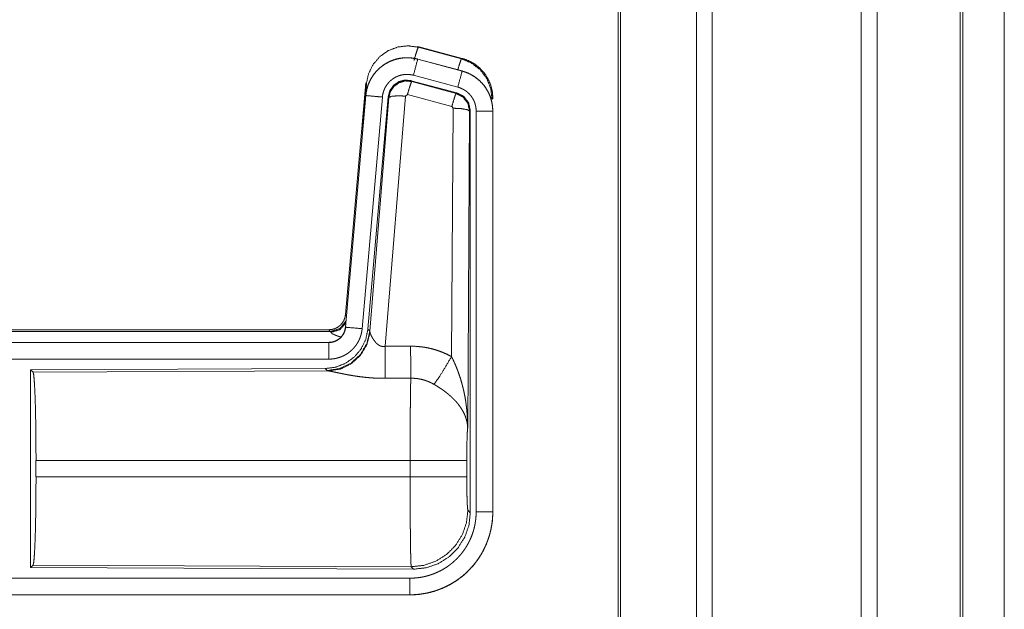
# Model space of a CAD drawing. Units: inches. Extents: x 26 to 135, y 11 to 120.
# Drawn here: x 35 to 37, y 16 to 18 of the extents above; entities that cross this region are included whole.
import ezdxf

# ---------------------------------------------------------------- set-up
doc = ezdxf.new("R2010")
doc.units = ezdxf.units.IN
doc.header["$MEASUREMENT"] = 0
doc.layers.add('Trimetric', color=7, linetype='Continuous', true_color=0xffffff)

msp = doc.modelspace()

# ---------------------------------------------------------------- linework, layer by layer
at = {"layer": 'Trimetric', "color": 18, "linetype": 'Continuous', "lineweight": 18}
for p, q in [((36.5718, 15.4313), (36.5718, 90.4768)), ((36.6196, 90.4792), (36.6196, 15.4288)), ((37.0678, 15.4276), (37.0678, 90.4805)), ((37.1156, 90.478), (37.1156, 15.4301)), ((36.3361, 15.4883), (36.3361, 90.4198)), ((36.3435, 90.4235), (36.3435, 15.4846)), ((37.3665, 15.5044), (37.3665, 90.4037)), ((37.3739, 90.4012), (37.3739, 15.5068)), ((37.4989, 52.1493), (37.4989, 15.8309)), ((37.499, 15.8309), (37.499, 52.1493)), ((35.7327, 17.7069), (35.7343, 17.7046)), ((35.7327, 17.7069), (35.8663, 17.6711)), ((35.7343, 17.7046), (35.8643, 17.6695)), ((35.7326, 17.6685), (35.7327, 17.6689)), ((35.7326, 17.6685), (35.8662, 17.6327)), ((35.8663, 17.6331), (35.7327, 17.6689)), ((35.8643, 17.6695), (35.8663, 17.6711)), ((35.8533, 17.5845), (35.7197, 17.6203)), ((35.8662, 17.6327), (35.8663, 17.6331)), ((35.5149, 16.9001), (35.5759, 17.5971)), ((35.5638, 17.421), (35.5779, 17.5943)), ((35.5779, 17.5943), (35.5759, 17.5971)), ((35.7128, 17.6039), (35.7144, 17.6015)), ((35.8502, 17.5671), (35.7128, 17.6039)), ((35.7144, 17.6015), (35.8481, 17.5655)), ((35.5759, 17.5591), (35.5149, 16.8621)), ((35.5153, 16.862), (35.5763, 17.5591)), ((35.6261, 17.5547), (35.5651, 16.8577)), ((35.5763, 17.5591), (35.5759, 17.5591)), ((35.6438, 17.5556), (35.5826, 16.8564)), ((35.6953, 17.5575), (35.634, 16.8046)), ((35.6455, 17.5532), (35.6438, 17.5556)), ((35.7015, 17.562), (35.6953, 17.5575)), ((35.8352, 17.5259), (35.7015, 17.562)), ((35.8481, 17.5655), (35.8502, 17.5671)), ((35.5883, 16.8502), (35.6455, 17.5532)), ((35.8389, 17.5211), (35.8352, 17.5259)), ((35.9589, 17.5505), (35.9564, 17.5485)), ((35.8343, 16.7737), (35.8389, 17.5211)), ((35.8888, 17.5124), (35.883, 16.5593)), ((35.8909, 17.514), (35.8888, 17.5124)), ((35.8909, 16.3039), (35.8909, 17.514)), ((35.9085, 16.3063), (35.9085, 17.5125)), ((35.9585, 17.5125), (35.9585, 16.3063)), ((35.9585, 17.5125), (35.9589, 17.5125)), ((35.9589, 16.3063), (35.9589, 17.5125)), ((35.5149, 16.9001), (35.518, 16.8968)), ((29.9337, 16.8545), (35.4651, 16.8545)), ((30.4995, 16.8491), (35.47, 16.8491)), ((35.47, 16.8491), (35.4651, 16.8545)), ((35.471, 16.8466), (35.47, 16.8491)), ((35.5153, 16.862), (35.5149, 16.8621)), ((35.5826, 16.8564), (35.5883, 16.8502)), ((35.5883, 16.8502), (35.589, 16.8455)), ((35.4651, 16.8165), (29.9337, 16.8165)), ((30.9736, 16.816), (35.4651, 16.816)), ((35.4651, 16.816), (35.4651, 16.8165)), ((35.4651, 16.7661), (30.9736, 16.7661)), ((35.4538, 16.7378), (34.5668, 16.7339)), ((34.5668, 16.7339), (34.5668, 16.139)), ((34.5668, 16.7339), (34.5741, 16.7266)), ((34.5741, 16.7266), (35.4632, 16.7305)), ((35.4595, 16.7316), (35.4538, 16.7378)), ((35.4632, 16.7305), (35.4595, 16.7316)), ((34.583, 16.4116), (34.583, 16.4613)), ((35.7096, 16.4613), (34.583, 16.4613)), ((35.7096, 16.4116), (35.7096, 16.4613)), ((35.8802, 16.4613), (35.8802, 16.4116)), ((34.583, 16.4116), (35.7096, 16.4116)), ((35.8836, 16.3112), (35.8909, 16.3039)), ((35.9585, 16.3063), (35.9589, 16.3063)), ((34.5741, 16.1463), (34.5668, 16.139)), ((34.5668, 16.139), (35.7203, 16.134)), ((35.713, 16.1413), (34.5741, 16.1463)), ((35.7203, 16.134), (35.713, 16.1413)), ((30.9736, 16.1068), (35.709, 16.1068)), ((35.709, 16.0564), (29.9337, 16.0564)), ((35.709, 16.0569), (30.9736, 16.0569)), ((35.709, 16.0569), (35.709, 16.0564))]:
    msp.add_line(p, q, dxfattribs=at)
for points, knots in [([(35.5779, 17.5943), (35.5844, 17.6248), (35.5981, 17.6527), (35.6183, 17.6764), (35.6437, 17.6943), (35.6727, 17.7053), (35.7035, 17.7088), (35.7343, 17.7046)], [0, 0, 0.143272, 0.286339, 0.429199, 0.571892, 0.714534, 0.857193, 1, 1]), ([(35.7214, 17.665), (35.7272, 17.685), (35.7318, 17.6992), (35.7343, 17.7046)], [0, 0, 0.499906, 0.857133, 1, 1]), ([(35.7327, 17.6689), (35.7194, 17.6717), (35.7058, 17.6731), (35.6922, 17.6729), (35.6787, 17.6713), (35.6654, 17.6682), (35.6525, 17.6637), (35.6403, 17.6578), (35.6287, 17.6506), (35.618, 17.6422), (35.6083, 17.6327), (35.5996, 17.6221), (35.5922, 17.6107), (35.586, 17.5986), (35.5812, 17.5858), (35.5778, 17.5726), (35.5759, 17.5591)], [0, 0, 0.062531, 0.125041, 0.187552, 0.250059, 0.312553, 0.37504, 0.437522, 0.499997, 0.562479, 0.624963, 0.687446, 0.749941, 0.812442, 0.874959, 0.93747, 1, 1]), ([(35.5763, 17.5591), (35.5767, 17.5625), (35.5771, 17.5659), (35.5776, 17.5693), (35.5783, 17.5726), (35.5798, 17.5793), (35.5816, 17.5858), (35.5838, 17.5921), (35.5864, 17.5984), (35.5878, 17.6015), (35.5893, 17.6046), (35.5901, 17.6061), (35.5909, 17.6076), (35.5917, 17.6091), (35.5926, 17.6106), (35.5961, 17.6164), (35.6, 17.6219), (35.6041, 17.6273), (35.6086, 17.6324), (35.6109, 17.6349), (35.6133, 17.6373), (35.6145, 17.6385), (35.6158, 17.6396), (35.617, 17.6408), (35.6183, 17.6419), (35.6235, 17.6463), (35.629, 17.6503), (35.6346, 17.654), (35.6405, 17.6574), (35.6435, 17.659), (35.6465, 17.6605), (35.648, 17.6613), (35.6496, 17.662), (35.6512, 17.6627), (35.6528, 17.6633), (35.6591, 17.6658), (35.6656, 17.6678), (35.6721, 17.6695), (35.6787, 17.6709), (35.6821, 17.6714), (35.6854, 17.6719), (35.6871, 17.6721), (35.6888, 17.6722), (35.6905, 17.6724), (35.6922, 17.6725), (35.6991, 17.6728), (35.7058, 17.6726), (35.7126, 17.6722), (35.7193, 17.6713), (35.726, 17.6701), (35.7326, 17.6685)], [0, 0, 0.015763, 0.031531, 0.04727, 0.062954, 0.094179, 0.125302, 0.156403, 0.187584, 0.203235, 0.218938, 0.226816, 0.23469, 0.242553, 0.250396, 0.281645, 0.312773, 0.343871, 0.375031, 0.390655, 0.406336, 0.414202, 0.422087, 0.429959, 0.437816, 0.469102, 0.500236, 0.531337, 0.562479, 0.578098, 0.59375, 0.6016, 0.60948, 0.617347, 0.625229, 0.656544, 0.687705, 0.718796, 0.749923, 0.765522, 0.781164, 0.789003, 0.796861, 0.804738, 0.812608, 0.843981, 0.875157, 0.906273, 0.937374, 0.968584, 1, 1]), ([(35.7326, 17.6685), (35.7307, 17.6615), (35.7197, 17.6203)], [0, 0, 0.145343, 1, 1]), ([(35.8532, 17.6366), (35.8582, 17.6535), (35.8621, 17.6651), (35.8642, 17.6695)], [0, 0, 0.507389, 0.859556, 1, 1]), ([(35.8642, 17.6695), (35.8943, 17.657), (35.9201, 17.6371), (35.9399, 17.6112), (35.9522, 17.581), (35.9564, 17.5485)], [0, 0, 0.199758, 0.399536, 0.599454, 0.799604, 1, 1]), ([(35.8663, 17.6711), (35.8855, 17.6642), (35.9034, 17.6543), (35.9194, 17.6416), (35.9331, 17.6265), (35.9441, 17.6093), (35.9523, 17.5906), (35.9572, 17.5708), (35.9589, 17.5505)], [0, 0, 0.125029, 0.250025, 0.375009, 0.499995, 0.62499, 0.749974, 0.874979, 1, 1]), ([(35.7197, 17.6203), (35.7157, 17.6212), (35.7117, 17.6219), (35.7077, 17.6224), (35.7036, 17.6227), (35.6996, 17.6228), (35.6955, 17.6226), (35.6945, 17.6226), (35.6935, 17.6225), (35.6924, 17.6224), (35.6914, 17.6223), (35.6894, 17.622), (35.6874, 17.6217), (35.6834, 17.6209), (35.6795, 17.6198), (35.6757, 17.6186), (35.6719, 17.6172), (35.67, 17.6163), (35.6681, 17.6155), (35.6663, 17.6146), (35.6645, 17.6136), (35.661, 17.6116), (35.6576, 17.6094), (35.6544, 17.6069), (35.6512, 17.6043), (35.6497, 17.603), (35.6482, 17.6016), (35.6468, 17.6001), (35.6454, 17.5986), (35.6427, 17.5956), (35.6403, 17.5924), (35.638, 17.589), (35.6358, 17.5856), (35.6353, 17.5847), (35.6348, 17.5838), (35.6343, 17.5829), (35.6339, 17.582), (35.633, 17.5801), (35.6321, 17.5783), (35.6306, 17.5745), (35.6293, 17.5707), (35.6282, 17.5668), (35.6273, 17.5629), (35.6269, 17.5608), (35.6266, 17.5588), (35.6263, 17.5568), (35.6261, 17.5547)], [0, 0, 0.031409, 0.062633, 0.093727, 0.124828, 0.156031, 0.187375, 0.195276, 0.203136, 0.211005, 0.218835, 0.234484, 0.250071, 0.281198, 0.312306, 0.343463, 0.374766, 0.390529, 0.406245, 0.421914, 0.437521, 0.468669, 0.499755, 0.530893, 0.562191, 0.577921, 0.593662, 0.609344, 0.624972, 0.656133, 0.68723, 0.718355, 0.749601, 0.757444, 0.765316, 0.773184, 0.781062, 0.796771, 0.812412, 0.843595, 0.874696, 0.905811, 0.937042, 0.952727, 0.968468, 0.984232, 1, 1]), ([(35.8662, 17.6327), (35.8643, 17.6257), (35.8533, 17.5845)], [0, 0, 0.145348, 1, 1]), ([(35.8662, 17.6327), (35.8663, 17.6327), (35.8665, 17.6326), (35.8667, 17.6326), (35.8668, 17.6326), (35.8671, 17.6325), (35.8674, 17.6324), (35.8681, 17.6322), (35.8687, 17.632), (35.8699, 17.6317), (35.8711, 17.6313), (35.8735, 17.6305), (35.876, 17.6297), (35.8807, 17.6279), (35.8854, 17.6259), (35.89, 17.6237), (35.8945, 17.6213), (35.8967, 17.62), (35.8989, 17.6187), (35.9, 17.618), (35.9011, 17.6173), (35.9022, 17.6166), (35.9032, 17.6159), (35.9114, 17.6099), (35.9191, 17.6033), (35.9227, 17.5998), (35.9262, 17.5961), (35.9279, 17.5942), (35.9296, 17.5922), (35.9312, 17.5902), (35.9328, 17.5882), (35.9387, 17.5799), (35.9438, 17.5711), (35.9461, 17.5666), (35.9482, 17.562), (35.9492, 17.5596), (35.9501, 17.5573), (35.9506, 17.5561), (35.951, 17.5549), (35.9515, 17.5537), (35.9519, 17.5524), (35.9548, 17.5427), (35.9568, 17.5327), (35.9581, 17.5227), (35.9585, 17.5125)], [0, 0, 0.000974, 0.001967, 0.002958, 0.003932, 0.005902, 0.00787, 0.011813, 0.015742, 0.023595, 0.031452, 0.047118, 0.062762, 0.093999, 0.125193, 0.15641, 0.187689, 0.203385, 0.219105, 0.226994, 0.234868, 0.242736, 0.250576, 0.313053, 0.375261, 0.40638, 0.437594, 0.453244, 0.468943, 0.484681, 0.500424, 0.562956, 0.625156, 0.656271, 0.687456, 0.703086, 0.718767, 0.726607, 0.734471, 0.742353, 0.750231, 0.812847, 0.875062, 0.937305, 1, 1]), ([(35.9589, 17.5125), (35.9572, 17.5328), (35.9523, 17.5526), (35.9441, 17.5713), (35.9331, 17.5885), (35.9194, 17.6036), (35.9034, 17.6163), (35.8855, 17.6262), (35.8663, 17.6331)], [0, 0, 0.125021, 0.250026, 0.375011, 0.500006, 0.624991, 0.749976, 0.874968, 1, 1]), ([(35.7128, 17.6039), (35.6938, 17.6056), (35.6753, 17.6006), (35.6597, 17.5897), (35.6488, 17.574), (35.6438, 17.5556)], [0, 0, 0.200052, 0.400042, 0.599961, 0.799935, 1, 1]), ([(35.6455, 17.5532), (35.6504, 17.5716), (35.6614, 17.5873), (35.677, 17.5982), (35.6954, 17.6032), (35.7144, 17.6015)], [0, 0, 0.200019, 0.400084, 0.600098, 0.800056, 1, 1]), ([(35.7144, 17.6015), (35.712, 17.5961), (35.7073, 17.582), (35.7015, 17.562)], [0, 0, 0.142806, 0.500049, 1, 1]), ([(35.9085, 17.5125), (35.9083, 17.5186), (35.9075, 17.5246), (35.9063, 17.5305), (35.9046, 17.5364), (35.9041, 17.5378), (35.9035, 17.5393), (35.903, 17.5407), (35.9024, 17.5421), (35.9011, 17.5449), (35.8997, 17.5476), (35.8966, 17.5528), (35.8931, 17.5578), (35.8922, 17.559), (35.8912, 17.5602), (35.8902, 17.5614), (35.8892, 17.5625), (35.8871, 17.5647), (35.8849, 17.5668), (35.8804, 17.5708), (35.8754, 17.5744), (35.8741, 17.5752), (35.8728, 17.5761), (35.8715, 17.5768), (35.8702, 17.5776), (35.8675, 17.579), (35.8648, 17.5803), (35.8591, 17.5826), (35.8533, 17.5845)], [0, 0, 0.062699, 0.12493, 0.187158, 0.249773, 0.265507, 0.281233, 0.296912, 0.312553, 0.343728, 0.374841, 0.437042, 0.499586, 0.515331, 0.531054, 0.546746, 0.562415, 0.593642, 0.624752, 0.686957, 0.749433, 0.765147, 0.780914, 0.796647, 0.812316, 0.843608, 0.874821, 0.937246, 1, 1]), ([(35.5763, 17.5591), (35.6017, 17.5569), (35.6261, 17.5547)], [0, 0, 0.509811, 1, 1]), ([(35.6455, 17.5532), (35.653, 17.5568), (35.6711, 17.5584), (35.6953, 17.5575)], [0, 0, 0.163215, 0.522014, 1, 1]), ([(35.8481, 17.5655), (35.8456, 17.5601), (35.841, 17.5459), (35.8352, 17.5259)], [0, 0, 0.1428, 0.50003, 1, 1]), ([(35.8481, 17.5655), (35.8692, 17.5545), (35.8837, 17.5356), (35.8888, 17.5124)], [0, 0, 0.333257, 0.666607, 1, 1]), ([(35.8909, 17.514), (35.8858, 17.5372), (35.8713, 17.5561), (35.8502, 17.5671)], [0, 0, 0.33337, 0.66665, 1, 1]), ([(35.8888, 17.5124), (35.8816, 17.5166), (35.8634, 17.5198), (35.8389, 17.5211)], [0, 0, 0.163524, 0.522957, 1, 1]), ([(35.9585, 17.5125), (35.9512, 17.5125), (35.9085, 17.5125)], [0, 0, 0.145277, 1, 1]), ([(35.4652, 16.8545), (35.4744, 16.8553), (35.4833, 16.8578), (35.4915, 16.862), (35.4989, 16.8676), (35.5051, 16.8744), (35.51, 16.8823), (35.5133, 16.891), (35.5149, 16.9001)], [0, 0, 0.125027, 0.25004, 0.375022, 0.500003, 0.62498, 0.749958, 0.874966, 1, 1]), ([(35.47, 16.8491), (35.4982, 16.8579), (35.5166, 16.881)], [0, 0, 0.49997, 1, 1]), ([(35.471, 16.8466), (35.4976, 16.8543), (35.516, 16.8748)], [0, 0, 0.500722, 1, 1]), ([(35.5826, 16.8564), (35.576, 16.8251), (35.5619, 16.7965), (35.5412, 16.7721), (35.5152, 16.7535), (35.4855, 16.7418), (35.4538, 16.7378)], [0, 0, 0.166698, 0.333363, 0.499996, 0.666635, 0.8333, 1, 1]), ([(35.5883, 16.8502), (35.5794, 16.813), (35.56, 16.78), (35.5318, 16.754), (35.4973, 16.7374), (35.4595, 16.7316)], [0, 0, 0.199973, 0.399983, 0.600019, 0.800045, 1, 1]), ([(35.589, 16.8455), (35.5793, 16.8093), (35.56, 16.7774), (35.5326, 16.7524), (35.4995, 16.7363), (35.4632, 16.7305)], [0, 0, 0.201777, 0.402989, 0.603134, 0.802049, 1, 1]), ([(35.5149, 16.8621), (35.5133, 16.853), (35.51, 16.8443), (35.5051, 16.8364), (35.4989, 16.8296), (35.4915, 16.824), (35.4833, 16.8198), (35.4744, 16.8173), (35.4652, 16.8165)], [0, 0, 0.125015, 0.250026, 0.375006, 0.499986, 0.62497, 0.749955, 0.87497, 1, 1]), ([(35.4652, 16.816), (35.4663, 16.8161), (35.4675, 16.8161), (35.4687, 16.8162), (35.4698, 16.8163), (35.4722, 16.8165), (35.4745, 16.8169), (35.479, 16.818), (35.4834, 16.8195), (35.4856, 16.8204), (35.4877, 16.8214), (35.4888, 16.8219), (35.4898, 16.8225), (35.4908, 16.8231), (35.4918, 16.8237), (35.4956, 16.8263), (35.4992, 16.8293), (35.5, 16.8301), (35.5009, 16.8309), (35.5017, 16.8317), (35.5025, 16.8326), (35.504, 16.8344), (35.5055, 16.8362), (35.5081, 16.8401), (35.5103, 16.8441), (35.5108, 16.8452), (35.5113, 16.8463), (35.5118, 16.8473), (35.5122, 16.8484), (35.513, 16.8506), (35.5137, 16.8529), (35.5147, 16.8574), (35.5153, 16.862)], [0, 0, 0.015727, 0.031507, 0.047216, 0.062951, 0.094444, 0.125837, 0.188146, 0.250302, 0.28153, 0.312903, 0.328635, 0.344357, 0.359999, 0.375636, 0.437829, 0.500086, 0.515741, 0.531436, 0.547178, 0.5629, 0.594217, 0.625398, 0.68755, 0.749983, 0.765707, 0.781462, 0.797158, 0.812823, 0.844031, 0.875154, 0.937363, 1, 1]), ([(35.5651, 16.8577), (35.5646, 16.853), (35.5639, 16.8484), (35.5629, 16.8439), (35.5618, 16.8394), (35.5604, 16.835), (35.5589, 16.8306), (35.558, 16.8284), (35.5571, 16.8263), (35.5567, 16.8252), (35.5562, 16.8241), (35.5557, 16.8231), (35.5552, 16.822), (35.553, 16.8179), (35.5507, 16.8139), (35.5481, 16.81), (35.5455, 16.8062), (35.5426, 16.8026), (35.5395, 16.7991), (35.538, 16.7974), (35.5363, 16.7957), (35.5347, 16.794), (35.533, 16.7924), (35.5295, 16.7894), (35.5258, 16.7865), (35.5221, 16.7838), (35.5182, 16.7813), (35.5162, 16.78), (35.5142, 16.7789), (35.5132, 16.7783), (35.5122, 16.7778), (35.5111, 16.7772), (35.5101, 16.7767), (35.5059, 16.7747), (35.5016, 16.7729), (35.4972, 16.7713), (35.4928, 16.77), (35.4883, 16.7688), (35.4838, 16.7678), (35.4815, 16.7674), (35.4792, 16.7671), (35.4768, 16.7668), (35.4745, 16.7665), (35.4698, 16.7662), (35.4652, 16.7661)], [0, 0, 0.031419, 0.062657, 0.093784, 0.124868, 0.155976, 0.18718, 0.202838, 0.218537, 0.226408, 0.234285, 0.24215, 0.250003, 0.281272, 0.312435, 0.343518, 0.374613, 0.405782, 0.437077, 0.452814, 0.468549, 0.484244, 0.499876, 0.531049, 0.562157, 0.593244, 0.624382, 0.639988, 0.655633, 0.663478, 0.67133, 0.679198, 0.687076, 0.718461, 0.749658, 0.780783, 0.811862, 0.842964, 0.874174, 0.889852, 0.905558, 0.921324, 0.937067, 0.968503, 1, 1]), ([(35.5007, 16.8327), (35.4978, 16.8335), (35.4962, 16.834), (35.4946, 16.8345), (35.4917, 16.8355), (35.4889, 16.8365), (35.4863, 16.8375), (35.4839, 16.8385), (35.4816, 16.8395), (35.4796, 16.8404), (35.4791, 16.8406), (35.4786, 16.8409), (35.4782, 16.8411), (35.4777, 16.8413), (35.4769, 16.8418), (35.4761, 16.8422), (35.4746, 16.8431), (35.4735, 16.8439), (35.4725, 16.8446), (35.4718, 16.8454), (35.4713, 16.846), (35.471, 16.8466)], [0, 0, 0.092009, 0.142029, 0.190961, 0.284936, 0.37369, 0.457327, 0.535757, 0.608982, 0.676897, 0.692978, 0.708795, 0.724262, 0.739336, 0.768243, 0.795464, 0.845095, 0.88816, 0.924907, 0.955488, 0.98026, 1, 1]), ([(35.5153, 16.862), (35.5226, 16.8614), (35.5651, 16.8577)], [0, 0, 0.145303, 1, 1]), ([(35.589, 16.8455), (35.5894, 16.8443), (35.5899, 16.843), (35.5901, 16.8424), (35.5904, 16.8417), (35.5907, 16.841), (35.591, 16.8403), (35.5923, 16.8374), (35.5939, 16.8343), (35.5947, 16.8327), (35.5957, 16.8311), (35.5961, 16.8303), (35.5966, 16.8295), (35.5971, 16.8286), (35.5976, 16.8278), (35.5998, 16.8244), (35.6022, 16.8211), (35.6035, 16.8194), (35.6048, 16.8178), (35.6055, 16.8169), (35.6063, 16.8161), (35.607, 16.8153), (35.6078, 16.8145), (35.6094, 16.8129), (35.6111, 16.8114), (35.6129, 16.81), (35.6148, 16.8086), (35.6168, 16.8073), (35.619, 16.8062), (35.6196, 16.806), (35.6202, 16.8057), (35.6207, 16.8055), (35.6213, 16.8053), (35.6225, 16.8049), (35.6237, 16.8046), (35.625, 16.8044), (35.6262, 16.8042), (35.6275, 16.804), (35.6288, 16.804), (35.6314, 16.8041), (35.634, 16.8046)], [0, 0, 0.018797, 0.03913, 0.049842, 0.060857, 0.072171, 0.083746, 0.132538, 0.184929, 0.212295, 0.240475, 0.254794, 0.269344, 0.284037, 0.298896, 0.359521, 0.422102, 0.454103, 0.486633, 0.503083, 0.519673, 0.536439, 0.553319, 0.58742, 0.62192, 0.656991, 0.69276, 0.729156, 0.766235, 0.775647, 0.785061, 0.794503, 0.80395, 0.822888, 0.841991, 0.861212, 0.880693, 0.90049, 0.920363, 0.960044, 1, 1]), ([(35.4652, 16.816), (35.4652, 16.8088), (35.4652, 16.7661)], [0, 0, 0.145337, 1, 1]), ([(35.634, 16.8046), (35.6345, 16.7314), (35.6346, 16.7083)], [0, 0, 0.759474, 1, 1]), ([(35.7111, 16.805), (35.7273, 16.8045), (35.7433, 16.8031), (35.7473, 16.8025), (35.7513, 16.802), (35.7553, 16.8013), (35.7593, 16.8006), (35.7672, 16.799), (35.775, 16.7971), (35.7903, 16.7927), (35.8053, 16.7873), (35.82, 16.781), (35.8343, 16.7737)], [0, 0, 0.125778, 0.251343, 0.28277, 0.314242, 0.345715, 0.377171, 0.439832, 0.502255, 0.626585, 0.75064, 0.874947, 1, 1]), ([(35.7111, 16.805), (35.7115, 16.7318), (35.7117, 16.7086)], [0, 0, 0.759581, 1, 1]), ([(35.7814, 16.6903), (35.7955, 16.7098), (35.8138, 16.7386), (35.8343, 16.7737)], [0, 0, 0.243161, 0.588731, 1, 1]), ([(35.8343, 16.7737), (35.8373, 16.7676), (35.8403, 16.7613), (35.8432, 16.755), (35.846, 16.7487), (35.8487, 16.7423), (35.8512, 16.7358), (35.8525, 16.7326), (35.8537, 16.7293), (35.8549, 16.726), (35.8561, 16.7227), (35.8606, 16.7095), (35.8646, 16.6962), (35.8664, 16.6895), (35.8682, 16.6828), (35.8698, 16.676), (35.8714, 16.6693), (35.8742, 16.6557), (35.8766, 16.642), (35.8776, 16.6352), (35.8785, 16.6283), (35.8794, 16.6215), (35.8801, 16.6146), (35.8814, 16.6008), (35.8822, 16.587), (35.8826, 16.58), (35.8828, 16.5731), (35.8829, 16.5697), (35.8829, 16.5662), (35.8829, 16.5645), (35.883, 16.5627), (35.883, 16.561), (35.883, 16.5593)], [0, 0, 0.031116, 0.062257, 0.093443, 0.124665, 0.15593, 0.187246, 0.20293, 0.218621, 0.234331, 0.250043, 0.312813, 0.375471, 0.406791, 0.438103, 0.469431, 0.500733, 0.563208, 0.625592, 0.656769, 0.687951, 0.71914, 0.750339, 0.812721, 0.875111, 0.906315, 0.937534, 0.953147, 0.968766, 0.976575, 0.984383, 0.992199, 1, 1]), ([(34.5741, 16.7266), (34.5757, 16.7212), (34.5772, 16.7082), (34.5786, 16.6881), (34.5799, 16.6614), (34.581, 16.6288), (34.5819, 16.5914), (34.5825, 16.5502), (34.5829, 16.5064), (34.5831, 16.4613)], [0, 0, 0.021241, 0.070392, 0.146393, 0.247125, 0.369685, 0.51053, 0.665573, 0.830324, 1, 1]), ([(35.6346, 16.7083), (35.6213, 16.7084), (35.6081, 16.7088), (35.6015, 16.7091), (35.5949, 16.7095), (35.5884, 16.71), (35.5819, 16.7106), (35.5691, 16.7119), (35.5566, 16.7134), (35.5504, 16.7143), (35.5443, 16.7152), (35.5413, 16.7156), (35.5383, 16.7161), (35.5354, 16.7166), (35.5324, 16.7171), (35.5267, 16.7181), (35.521, 16.7191), (35.5155, 16.7202), (35.5102, 16.7212), (35.505, 16.7223), (35.4999, 16.7233), (35.4987, 16.7235), (35.4962, 16.724), (35.495, 16.7243), (35.4927, 16.7248), (35.486, 16.7262), (35.4818, 16.7271), (35.4779, 16.7279), (35.4743, 16.7286), (35.4726, 16.729), (35.471, 16.7293), (35.4702, 16.7294), (35.4695, 16.7295), (35.4687, 16.7297), (35.468, 16.7298), (35.4654, 16.7302), (35.4632, 16.7305)], [0, 0, 0.076908, 0.153289, 0.1913, 0.229205, 0.26699, 0.304676, 0.37911, 0.451982, 0.487825, 0.52328, 0.540856, 0.558308, 0.575661, 0.592871, 0.626697, 0.659764, 0.692067, 0.723545, 0.754193, 0.783945, 0.791256, 0.805672, 0.812759, 0.826679, 0.866265, 0.890788, 0.913706, 0.934972, 0.944931, 0.954441, 0.95901, 0.963463, 0.967778, 0.971975, 0.987244, 1, 1]), ([(35.7096, 16.4613), (35.7096, 16.4712), (35.7096, 16.4736), (35.7096, 16.4761), (35.7096, 16.4786), (35.7096, 16.481), (35.7096, 16.5004), (35.7098, 16.5383), (35.7098, 16.5568), (35.7099, 16.5659), (35.7099, 16.5749), (35.71, 16.5923), (35.7102, 16.6089), (35.7103, 16.6248), (35.7105, 16.6399), (35.7106, 16.6472), (35.7107, 16.6542), (35.7108, 16.6673), (35.711, 16.6793), (35.7112, 16.6903), (35.7113, 16.6928), (35.7114, 16.6965), (35.7114, 16.6977), (35.7114, 16.6989), (35.7116, 16.7045), (35.7117, 16.7086)], [0, 0, 0.03977, 0.049701, 0.059638, 0.069562, 0.07948, 0.158046, 0.311287, 0.385971, 0.422812, 0.459127, 0.529442, 0.596696, 0.660924, 0.722086, 0.751439, 0.779681, 0.83279, 0.881457, 0.925683, 0.936038, 0.95104, 0.955898, 0.96069, 0.983376, 1, 1]), ([(35.7814, 16.6903), (35.7734, 16.6946), (35.7651, 16.6983), (35.7567, 16.7014), (35.748, 16.7041), (35.7436, 16.7052), (35.7391, 16.7061), (35.7368, 16.7065), (35.7346, 16.7069), (35.7323, 16.7073), (35.73, 16.7076), (35.7209, 16.7084), (35.7117, 16.7086)], [0, 0, 0.124745, 0.24874, 0.372626, 0.496864, 0.559294, 0.622028, 0.653531, 0.685076, 0.716627, 0.748102, 0.873944, 1, 1]), ([(35.883, 16.5593), (35.8829, 16.5603), (35.8829, 16.5613), (35.8828, 16.5624), (35.8827, 16.5634), (35.8825, 16.5655), (35.8823, 16.5676), (35.8817, 16.5719), (35.881, 16.5762), (35.8788, 16.5849), (35.8759, 16.5938), (35.875, 16.596), (35.8741, 16.5982), (35.8731, 16.6005), (35.8721, 16.6027), (35.8698, 16.6071), (35.8674, 16.6115), (35.8619, 16.6203), (35.8556, 16.629), (35.8548, 16.6301), (35.8539, 16.6312), (35.853, 16.6323), (35.8521, 16.6334), (35.8503, 16.6355), (35.8484, 16.6376), (35.8446, 16.6418), (35.8406, 16.646), (35.8364, 16.6501), (35.832, 16.6541), (35.8298, 16.6561), (35.8275, 16.6581), (35.8252, 16.6601), (35.8228, 16.6621), (35.818, 16.6659), (35.813, 16.6697), (35.8105, 16.6715), (35.8079, 16.6734), (35.8053, 16.6752), (35.8027, 16.677), (35.7975, 16.6804), (35.7922, 16.6838), (35.7868, 16.6871), (35.7814, 16.6903)], [0, 0, 0.005952, 0.011954, 0.017968, 0.024016, 0.036171, 0.048433, 0.073275, 0.098536, 0.150455, 0.204521, 0.218396, 0.232372, 0.246435, 0.260603, 0.289241, 0.318354, 0.378175, 0.440505, 0.448493, 0.456527, 0.464587, 0.47268, 0.488904, 0.505229, 0.538168, 0.571551, 0.605396, 0.63975, 0.657122, 0.674642, 0.692326, 0.710122, 0.745922, 0.781992, 0.800136, 0.818335, 0.836518, 0.854686, 0.891016, 0.927337, 0.963653, 1, 1]), ([(35.883, 16.5593), (35.8821, 16.5498), (35.8813, 16.5339), (35.8807, 16.5129), (35.8804, 16.4881), (35.8802, 16.4613)], [0, 0, 0.097066, 0.258974, 0.474205, 0.727289, 1, 1]), ([(35.8802, 16.4613), (35.8749, 16.4613), (35.8409, 16.4613), (35.7821, 16.4613), (35.7096, 16.4613)], [0, 0, 0.03161, 0.230485, 0.575181, 1, 1]), ([(34.5831, 16.4116), (34.5829, 16.3665), (34.5825, 16.3227), (34.5819, 16.2815), (34.581, 16.2441), (34.5799, 16.2115), (34.5786, 16.1848), (34.5772, 16.1647), (34.5757, 16.1517), (34.5741, 16.1463)], [0, 0, 0.169676, 0.334427, 0.48947, 0.630315, 0.752875, 0.853607, 0.929608, 0.978759, 1, 1]), ([(35.713, 16.1413), (35.7128, 16.1421), (35.7127, 16.1435), (35.7125, 16.1455), (35.7123, 16.1481), (35.7123, 16.1489), (35.7122, 16.1497), (35.7122, 16.1505), (35.7121, 16.1532), (35.712, 16.1552), (35.7118, 16.1596), (35.7117, 16.1646), (35.7115, 16.1701), (35.7114, 16.1763), (35.7113, 16.1795), (35.7112, 16.1847), (35.7112, 16.1865), (35.7111, 16.1902), (35.711, 16.1979), (35.7107, 16.2147), (35.7105, 16.2333), (35.7104, 16.2433), (35.7103, 16.2484), (35.7103, 16.2537), (35.7102, 16.259), (35.7101, 16.2754), (35.71, 16.2867), (35.7099, 16.3102), (35.7098, 16.3224), (35.7098, 16.3286), (35.7098, 16.3348), (35.7097, 16.3473), (35.7096, 16.3727), (35.7096, 16.3985), (35.7096, 16.4116)], [0, 0, 0.002922, 0.008118, 0.015611, 0.025396, 0.028206, 0.031154, 0.034241, 0.044294, 0.051663, 0.067985, 0.0864, 0.10691, 0.129519, 0.141619, 0.160782, 0.167424, 0.181047, 0.209561, 0.271669, 0.340489, 0.377443, 0.396555, 0.415979, 0.435669, 0.496382, 0.538199, 0.625042, 0.670087, 0.693015, 0.716076, 0.762481, 0.856391, 0.951759, 1, 1]), ([(35.8802, 16.4116), (35.8749, 16.4116), (35.8409, 16.4116), (35.7821, 16.4116), (35.7096, 16.4116)], [0, 0, 0.03161, 0.230485, 0.575181, 1, 1]), ([(35.8802, 16.4116), (35.8804, 16.3812), (35.8809, 16.3537), (35.8816, 16.3316), (35.8826, 16.317), (35.8836, 16.3112)], [0, 0, 0.302108, 0.57596, 0.795998, 0.941733, 1, 1]), ([(35.8836, 16.3112), (35.8793, 16.2733), (35.8666, 16.2373), (35.8463, 16.2051), (35.8193, 16.1782), (35.7869, 16.158), (35.7509, 16.1455), (35.713, 16.1413)], [0, 0, 0.142819, 0.285678, 0.428552, 0.571442, 0.714324, 0.857184, 1, 1]), ([(35.9585, 16.3063), (35.9585, 16.3059), (35.9585, 16.3051), (35.9585, 16.304), (35.9585, 16.3032), (35.9584, 16.3017), (35.9584, 16.3001), (35.9583, 16.2971), (35.9582, 16.294), (35.9578, 16.2878), (35.9573, 16.2817), (35.9558, 16.2695), (35.9536, 16.2574), (35.9524, 16.2514), (35.9509, 16.2454), (35.9494, 16.2395), (35.9477, 16.2336), (35.9438, 16.222), (35.9394, 16.2106), (35.9345, 16.1995), (35.929, 16.1886), (35.926, 16.1832), (35.9229, 16.1779), (35.9213, 16.1753), (35.9197, 16.1727), (35.918, 16.1701), (35.9163, 16.1675), (35.9093, 16.1575), (35.9017, 16.1479), (35.8938, 16.1387), (35.8854, 16.1298), (35.8765, 16.1214), (35.8672, 16.1134), (35.8648, 16.1115), (35.8624, 16.1095), (35.86, 16.1077), (35.8575, 16.1058), (35.8525, 16.1022), (35.8475, 16.0988), (35.8372, 16.0923), (35.8266, 16.0863), (35.8157, 16.0808), (35.8045, 16.0758), (35.7988, 16.0736), (35.793, 16.0714), (35.7901, 16.0704), (35.7872, 16.0694), (35.7843, 16.0685), (35.7813, 16.0676), (35.7695, 16.0643), (35.7576, 16.0616), (35.7456, 16.0596), (35.7335, 16.0581), (35.7213, 16.0572), (35.709, 16.0569)], [0, 0, 0.00098, 0.002954, 0.005907, 0.007876, 0.011811, 0.015741, 0.023601, 0.031451, 0.047138, 0.062811, 0.09415, 0.125547, 0.141291, 0.157019, 0.172695, 0.188324, 0.219483, 0.250569, 0.281664, 0.312837, 0.328481, 0.344171, 0.352042, 0.359917, 0.36778, 0.375632, 0.406912, 0.438052, 0.469134, 0.500232, 0.531422, 0.562779, 0.570654, 0.57853, 0.586383, 0.594225, 0.609877, 0.625485, 0.656614, 0.687694, 0.718801, 0.750006, 0.765664, 0.781385, 0.789264, 0.797127, 0.804977, 0.81282, 0.844055, 0.875174, 0.906263, 0.93737, 0.968594, 1, 1]), ([(35.709, 16.1068), (35.7189, 16.1071), (35.7286, 16.1078), (35.7383, 16.109), (35.7479, 16.1106), (35.7574, 16.1128), (35.7669, 16.1154), (35.7692, 16.1161), (35.7715, 16.1169), (35.7739, 16.1177), (35.7762, 16.1185), (35.7808, 16.1202), (35.7854, 16.122), (35.7943, 16.126), (35.803, 16.1303), (35.8115, 16.1351), (35.8198, 16.1403), (35.8238, 16.1431), (35.8278, 16.146), (35.8297, 16.1475), (35.8317, 16.149), (35.8336, 16.1505), (35.8355, 16.152), (35.843, 16.1584), (35.8501, 16.1652), (35.8568, 16.1722), (35.8631, 16.1796), (35.8692, 16.1873), (35.8748, 16.1953), (35.8762, 16.1974), (35.8775, 16.1994), (35.8788, 16.2015), (35.8801, 16.2036), (35.8826, 16.2079), (35.8849, 16.2122), (35.8893, 16.2209), (35.8933, 16.2298), (35.8968, 16.2389), (35.8999, 16.2481), (35.9012, 16.2528), (35.9025, 16.2576), (35.9036, 16.2624), (35.9046, 16.2672), (35.9063, 16.2769), (35.9075, 16.2866), (35.9083, 16.2964), (35.9085, 16.3063)], [0, 0, 0.031406, 0.062629, 0.093739, 0.124823, 0.155944, 0.187188, 0.195019, 0.20287, 0.21074, 0.218621, 0.234336, 0.249998, 0.281202, 0.312311, 0.343382, 0.374514, 0.390125, 0.40577, 0.413614, 0.421476, 0.42935, 0.437224, 0.46858, 0.499768, 0.530867, 0.561949, 0.593097, 0.624374, 0.632221, 0.640086, 0.64796, 0.655831, 0.671526, 0.687163, 0.71834, 0.749434, 0.780522, 0.811681, 0.827313, 0.842988, 0.858715, 0.874461, 0.905857, 0.937194, 0.968552, 1, 1]), ([(35.709, 16.0564), (35.7335, 16.0577), (35.7578, 16.0613), (35.7816, 16.0672), (35.8047, 16.0755), (35.8268, 16.0859), (35.8479, 16.0985), (35.8676, 16.1131), (35.8857, 16.1296), (35.9022, 16.1478), (35.9168, 16.1675), (35.9294, 16.1885), (35.9399, 16.2107), (35.9481, 16.2338), (35.9541, 16.2575), (35.9577, 16.2818), (35.9589, 16.3063)], [0, 0, 0.06252, 0.125036, 0.187543, 0.250038, 0.312533, 0.375027, 0.437513, 0.500005, 0.562488, 0.624977, 0.687468, 0.749963, 0.81246, 0.874968, 0.93748, 1, 1]), ([(35.7203, 16.134), (35.7582, 16.1381), (35.7943, 16.1505), (35.8267, 16.1707), (35.8537, 16.1977), (35.874, 16.2299), (35.8867, 16.2659), (35.8909, 16.3039)], [0, 0, 0.142895, 0.285748, 0.428587, 0.571409, 0.714247, 0.857105, 1, 1]), ([(35.9585, 16.3063), (35.9512, 16.3063), (35.9085, 16.3063)], [0, 0, 0.145277, 1, 1]), ([(35.709, 16.0569), (35.709, 16.0641), (35.709, 16.1068)], [0, 0, 0.145337, 1, 1])]:
    msp.add_open_spline(points, degree=1, knots=knots, dxfattribs=at)
for points in [[(35.634, 16.8046), (35.7111, 16.805)], [(35.7117, 16.7086), (35.6346, 16.7083)]]:
    msp.add_open_spline(points, degree=1, dxfattribs=at)

doc.saveas('drawing.dxf')
